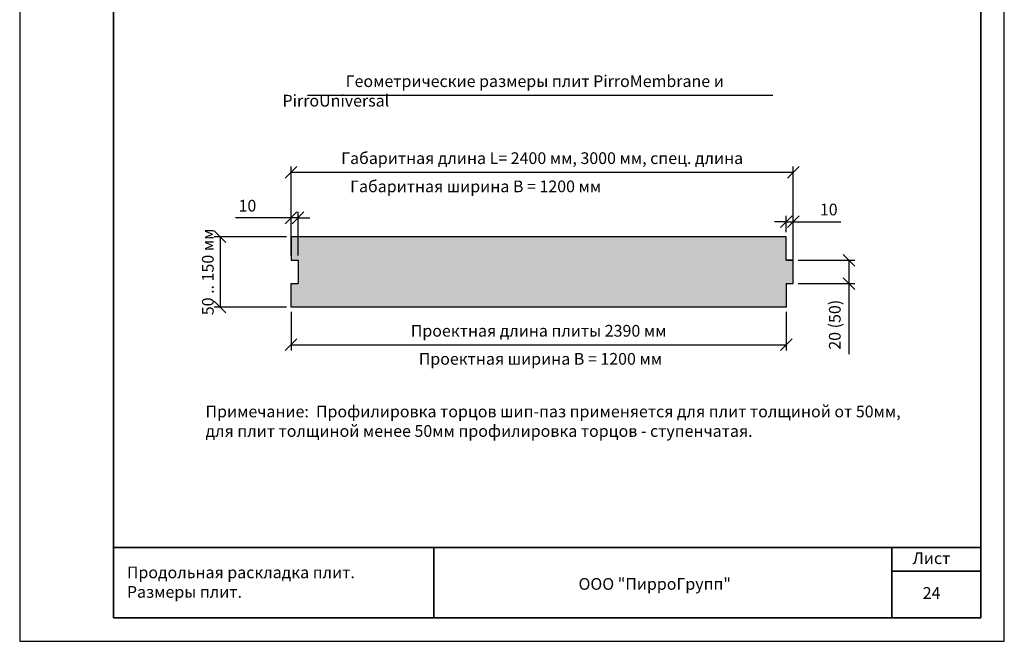
# Model space of a CAD drawing. Units: inches. Extents: x -41588 to 57425, y -66843 to -743.
# Drawn here: x 3061 to 3271, y -1872 to -1740 of the extents above; entities that cross this region are included whole.
import ezdxf

# ---------------------------------------------------------------- set-up
doc = ezdxf.new("R2010")
doc.units = ezdxf.units.IN
doc.header["$LTSCALE"] = 0.35
doc.header["$MEASUREMENT"] = 0
doc.layers.add('3_Эл-ты', color=7, linetype='Continuous')
for name, color, linetype, lineweight in [('РАЗМЕРЫ', 1, 'Continuous', 0), ('Рамка', 7, 'Continuous', 35), ('Текст и выноски', 137, 'Continuous', 9)]:
    doc.layers.add(name, color=color, linetype=linetype, lineweight=lineweight)
doc.styles.add('стиль1', font='times.ttf')
doc.dimstyles.new('привязка 100', dxfattribs={"dimtxt": 2.5, "dimasz": 2.5, "dimexe": 1.25, "dimexo": 1, "dimgap": 1, "dimtad": 1, "dimlfac": 10, "dimzin": 9, "dimtxsty": 'стиль1', "dimblk": 'OBLIQUE', "dimcen": 2.5, "dimclrt": 7, "dimadec": 0, "dimazin": 0, "dimtfac": 1, "dimtmove": 1, "dimatfit": 3, "dimfxl": 1, "dimarcsym": 0})

# ---------------------------------------------------------------- blocks, each defined once
blk = doc.blocks.new('_Oblique')
at = {"color": 0, "linetype": 'ByBlock', "lineweight": -2}
blk.add_line((-0.5, -0.5), (0.5, 0.5), dxfattribs=at)
blk = doc.blocks.new('*D789')
at = {"layer": 'Defpoints', "color": 0, "lineweight": 20, "ltscale": 0.1, "transparency": 16777216}
for p in [(3118.7, -1785.89), (3103.56, -1800.89), (3118.7, -1800.89)]:
    blk.add_point(p, dxfattribs=at)
at = {"layer": 'РАЗМЕРЫ', "color": 0, "lineweight": -2, "ltscale": 0.1, "transparency": 16777216}
for p, q in [((3117.7, -1785.89), (3102.31, -1785.89)), ((3103.56, -1785.89), (3103.56, -1800.89)), ((3117.7, -1800.89), (3102.31, -1800.89))]:
    blk.add_line(p, q, dxfattribs=at)
at = {"layer": 'РАЗМЕРЫ', "color": 0, "lineweight": -2, "ltscale": 0.1, "transparency": 16777216, "xscale": 2.5, "yscale": 2.5, "zscale": 2.5}
for p, rotation in [((3103.56, -1785.89), 90), ((3103.56, -1800.89), 270)]:
    blk.add_blockref('_Oblique', p, dxfattribs=dict(at, rotation=rotation))
at = {"layer": 'РАЗМЕРЫ', "color": 7, "ltscale": 0.1, "transparency": 16777216, "insert": (3101.28, -1793.39), "char_height": 2.5, "attachment_point": 5, "rotation": 90, "style": 'стиль1'}
blk.add_mtext('50 .. 150 мм', dxfattribs=at)
blk = doc.blocks.new('*D790')
at = {"layer": 'Defpoints', "color": 0, "lineweight": 20, "ltscale": 0.1, "transparency": 16777216}
for p in [(3225.83, -1790.89), (3225.83, -1795.89), (3237.68, -1795.89)]:
    blk.add_point(p, dxfattribs=at)
at = {"layer": 'РАЗМЕРЫ', "color": 0, "lineweight": -2, "ltscale": 0.1, "transparency": 16777216}
for p, q in [((3226.83, -1790.89), (3238.93, -1790.89)), ((3237.68, -1790.89), (3237.68, -1795.89)), ((3226.83, -1795.89), (3238.93, -1795.89)), ((3237.68, -1795.89), (3237.68, -1810.92))]:
    blk.add_line(p, q, dxfattribs=at)
at = {"layer": 'РАЗМЕРЫ', "color": 0, "lineweight": -2, "ltscale": 0.1, "transparency": 16777216, "xscale": 2.5, "yscale": 2.5, "zscale": 2.5}
for p, rotation in [((3237.68, -1790.89), 90), ((3237.68, -1795.89), 270)]:
    blk.add_blockref('_Oblique', p, dxfattribs=dict(at, rotation=rotation))
at = {"layer": 'РАЗМЕРЫ', "color": 7, "ltscale": 0.1, "transparency": 16777216, "insert": (3235, -1804.66), "char_height": 2.5, "attachment_point": 5, "rotation": 90, "style": 'стиль1'}
blk.add_mtext('20 (50)', dxfattribs=at)
blk = doc.blocks.new('*D791')
at = {"layer": 'Defpoints', "color": 0, "lineweight": 20, "ltscale": 0.1, "transparency": 16777216}
for p in [(3120.2, -1781.85), (3118.7, -1790.89), (3120.2, -1790.89)]:
    blk.add_point(p, dxfattribs=at)
at = {"layer": 'РАЗМЕРЫ', "color": 0, "lineweight": -2, "ltscale": 0.1, "transparency": 16777216}
for p, q in [((3118.7, -1789.89), (3118.7, -1780.6)), ((3120.2, -1789.89), (3120.2, -1780.6)), ((3118.7, -1781.85), (3106.84, -1781.85)), ((3120.2, -1781.85), (3118.7, -1781.85)), ((3120.2, -1781.85), (3122.7, -1781.85))]:
    blk.add_line(p, q, dxfattribs=at)
at = {"layer": 'РАЗМЕРЫ', "color": 0, "lineweight": -2, "ltscale": 0.1, "transparency": 16777216, "xscale": 2.5, "yscale": 2.5, "zscale": 2.5}
blk.add_blockref('_Oblique', (3118.7, -1781.85), dxfattribs=at)
at = {"layer": 'РАЗМЕРЫ', "color": 0, "lineweight": -2, "ltscale": 0.1, "transparency": 16777216, "xscale": 2.5, "yscale": 2.5, "zscale": 2.5, "rotation": 180}
blk.add_blockref('_Oblique', (3120.2, -1781.85), dxfattribs=at)
at = {"layer": 'РАЗМЕРЫ', "color": 7, "ltscale": 0.1, "transparency": 16777216, "insert": (3109.4, -1779.58), "char_height": 2.5, "attachment_point": 5, "style": 'стиль1'}
blk.add_mtext('10', dxfattribs=at)
blk = doc.blocks.new('*D792')
at = {"layer": 'Defpoints', "color": 0, "lineweight": 20, "ltscale": 0.1, "transparency": 16777216}
for p in [(3225.83, -1772.12), (3118.7, -1790.89), (3225.83, -1795.89)]:
    blk.add_point(p, dxfattribs=at)
at = {"layer": 'РАЗМЕРЫ', "color": 0, "lineweight": -2, "ltscale": 0.1, "transparency": 16777216}
for p, q in [((3118.7, -1789.89), (3118.7, -1770.87)), ((3118.7, -1772.12), (3225.83, -1772.12)), ((3225.83, -1794.89), (3225.83, -1770.87))]:
    blk.add_line(p, q, dxfattribs=at)
at = {"layer": 'РАЗМЕРЫ', "color": 0, "lineweight": -2, "ltscale": 0.1, "transparency": 16777216, "xscale": 2.5, "yscale": 2.5, "zscale": 2.5, "rotation": 180}
blk.add_blockref('_Oblique', (3118.7, -1772.12), dxfattribs=at)
at = {"layer": 'РАЗМЕРЫ', "color": 0, "lineweight": -2, "ltscale": 0.1, "transparency": 16777216, "xscale": 2.5, "yscale": 2.5, "zscale": 2.5}
blk.add_blockref('_Oblique', (3225.83, -1772.12), dxfattribs=at)
at = {"layer": 'РАЗМЕРЫ', "color": 7, "ltscale": 0.1, "transparency": 16777216, "insert": (3172.26, -1769.44), "char_height": 2.5, "attachment_point": 5, "style": 'стиль1'}
blk.add_mtext('Габаритная длина L= 2400 мм, 3000 мм, спец. длина', dxfattribs=at)
blk = doc.blocks.new('*D793')
at = {"layer": 'Defpoints', "color": 0, "lineweight": 20, "ltscale": 0.1, "transparency": 16777216}
for p in [(3225.83, -1782.67), (3224.33, -1785.89), (3225.83, -1790.89)]:
    blk.add_point(p, dxfattribs=at)
at = {"layer": 'РАЗМЕРЫ', "color": 0, "lineweight": -2, "ltscale": 0.1, "transparency": 16777216}
for p, q in [((3224.33, -1782.67), (3221.83, -1782.67)), ((3224.33, -1784.89), (3224.33, -1781.42)), ((3224.33, -1782.67), (3225.83, -1782.67)), ((3225.83, -1789.89), (3225.83, -1781.42)), ((3225.83, -1782.67), (3235.95, -1782.67))]:
    blk.add_line(p, q, dxfattribs=at)
at = {"layer": 'РАЗМЕРЫ', "color": 0, "lineweight": -2, "ltscale": 0.1, "transparency": 16777216, "xscale": 2.5, "yscale": 2.5, "zscale": 2.5}
blk.add_blockref('_Oblique', (3224.33, -1782.67), dxfattribs=at)
at = {"layer": 'РАЗМЕРЫ', "color": 0, "lineweight": -2, "ltscale": 0.1, "transparency": 16777216, "xscale": 2.5, "yscale": 2.5, "zscale": 2.5, "rotation": 180}
blk.add_blockref('_Oblique', (3225.83, -1782.67), dxfattribs=at)
at = {"layer": 'РАЗМЕРЫ', "color": 7, "ltscale": 0.1, "transparency": 16777216, "insert": (3233.39, -1780.4), "char_height": 2.5, "attachment_point": 5, "style": 'стиль1'}
blk.add_mtext('10', dxfattribs=at)
blk = doc.blocks.new('*D821')
at = {"layer": 'Defpoints', "color": 0, "lineweight": 20, "ltscale": 0.1, "transparency": 16777216}
for p in [(3118.7, -1800.89), (3224.33, -1800.89), (3224.33, -1808.92)]:
    blk.add_point(p, dxfattribs=at)
at = {"layer": 'РАЗМЕРЫ', "color": 0, "lineweight": -2, "ltscale": 0.1, "transparency": 16777216}
for p, q in [((3118.7, -1801.89), (3118.7, -1810.17)), ((3224.33, -1801.89), (3224.33, -1810.17)), ((3118.7, -1808.92), (3224.33, -1808.92))]:
    blk.add_line(p, q, dxfattribs=at)
at = {"layer": 'РАЗМЕРЫ', "color": 0, "lineweight": -2, "ltscale": 0.1, "transparency": 16777216, "xscale": 2.5, "yscale": 2.5, "zscale": 2.5, "rotation": 180}
blk.add_blockref('_Oblique', (3118.7, -1808.92), dxfattribs=at)
at = {"layer": 'РАЗМЕРЫ', "color": 0, "lineweight": -2, "ltscale": 0.1, "transparency": 16777216, "xscale": 2.5, "yscale": 2.5, "zscale": 2.5}
blk.add_blockref('_Oblique', (3224.33, -1808.92), dxfattribs=at)
at = {"layer": 'РАЗМЕРЫ', "color": 7, "ltscale": 0.1, "transparency": 16777216, "insert": (3171.51, -1806.27), "char_height": 2.5, "attachment_point": 5, "style": 'стиль1'}
blk.add_mtext('Проектная длина плиты 2390 мм', dxfattribs=at)
blk = doc.blocks.new('Рамка А4 к АТР')
at = {"layer": 'Defpoints', "color": 7}
blk.add_lwpolyline([(210, 0), (210, 297), (0, 297), (0, 0)], close=True, dxfattribs=at)
at = {"layer": 'Defpoints', "lineweight": 20, "ltscale": 285.714286}
blk.add_point((7, 5), dxfattribs=at)
at = {"layer": 'Рамка', "color": 7}
for p, q in [((20, 5), (20, 292)), ((205, 5), (205, 292)), ((205, 20), (20, 20)), ((88.33, 5), (88.33, 20)), ((186, 5), (186, 20)), ((205, 15), (186, 15)), ((20, 5), (205, 5))]:
    blk.add_line(p, q, dxfattribs=at)

msp = doc.modelspace()

# ---------------------------------------------------------------- hatches: boundary and pattern name
at = {"layer": '3_Эл-ты', "lineweight": 20, "ltscale": 285.714286, "true_color": 0xf7e57d}
h = msp.add_hatch(color=41, dxfattribs=at)
h.dxf.hatch_style = 1
h.paths.add_polyline_path([(3225.8255, -1790.8895), (3224.3255, -1790.8895), (3224.3255, -1785.8895), (3118.6985, -1785.8895), (3118.6985, -1790.8895), (3120.1985, -1790.8895), (3120.1985, -1795.8895), (3118.6985, -1795.8895), (3118.6985, -1800.8895), (3224.3255, -1800.8895), (3224.3255, -1795.8895), (3225.8255, -1795.8895)])

# ---------------------------------------------------------------- linework, layer by layer
at = {"ltscale": 285.714286}
msp.add_line((3122.1867, -1755.704), (3221.4892, -1755.704), dxfattribs=at)
at = {"color": 7, "lineweight": 30, "ltscale": 100}
for p, q in [((3118.6985, -1785.8895), (3118.6985, -1790.8895)), ((3224.3255, -1785.8895), (3118.6985, -1785.8895)), ((3224.3255, -1790.8895), (3224.3255, -1785.8895)), ((3118.6985, -1790.8895), (3120.1985, -1790.8895)), ((3118.6985, -1790.8895), (3120.1985, -1790.8895)), ((3120.1985, -1790.8895), (3120.1985, -1795.8895)), ((3225.8255, -1790.8895), (3224.3255, -1790.8895)), ((3224.3255, -1790.8895), (3225.8255, -1790.8895)), ((3225.8255, -1795.8895), (3225.8255, -1790.8895)), ((3118.6985, -1800.8895), (3118.6985, -1795.8895)), ((3118.6985, -1795.8895), (3120.1985, -1795.8895)), ((3224.3255, -1795.8895), (3225.8255, -1795.8895)), ((3224.3255, -1795.8895), (3224.3255, -1800.8895)), ((3224.3255, -1800.8895), (3118.6985, -1800.8895))]:
    msp.add_line(p, q, dxfattribs=at)
at = {"lineweight": 20, "ltscale": 285.714286}
msp.add_lwpolyline([(3118.6985, -1785.8895), (3118.6985, -1790.8895), (3120.1985, -1790.8895), (3120.1985, -1795.8895), (3118.6985, -1795.8895), (3118.6985, -1800.8895), (3224.3255, -1800.8895), (3224.3255, -1795.8895), (3225.8255, -1795.8895), (3225.8255, -1790.8895), (3224.3255, -1790.8895), (3224.3255, -1785.8895), (3118.6985, -1785.8895)], dxfattribs=at)

# ---------------------------------------------------------------- block references
at = {"lineweight": 20}
msp.add_blockref('Рамка А4 к АТР', (3060.8269, -1872.2015), dxfattribs=at)

# ---------------------------------------------------------------- texts
at = {"layer": 'Текст и выноски', "char_height": 2.5, "attachment_point": 1, "style": 'стиль1'}
for s, insert, width in [('\\pi5.38934;Геометрические размеры плит PirroMembrane и PirroUniversal', (3116.8806, -1751.4355), 108.549049), ('Примечание:  Профилировка торцов шип-паз применяется для плит толщиной от 50мм, \\P                           для плит толщиной менее 50мм профилировка торцов - ступенчатая.', (3100.4662, -1821.9118), 173.92659)]:
    msp.add_mtext(s, dxfattribs=dict(at, insert=insert, width=width))
at = {"layer": 'Текст и выноски', "color": 7, "char_height": 2.5, "attachment_point": 1, "style": 'стиль1'}
for s, insert, width in [('Габаритная ширина В = 1200 мм', (3131.3018, -1773.8876), 58.354513), ('Проектная ширина В = 1200 мм', (3145.942, -1810.6875), 74.268448)]:
    msp.add_mtext(s, dxfattribs=dict(at, insert=insert, width=width))
at = {"layer": 'Текст и выноски', "ltscale": 90, "char_height": 2.5, "style": 'стиль1'}
for s, insert, width, attachment_point in [('Лист', (3255.2902, -1854.7932), 16.922538, 5), ('Продольная раскладка плит.\\PРазмеры плит. ', (3083.6915, -1859.9042), 68.329239, 4), ('ООО "ПирроГрупп" ', (3196.2703, -1860.2827), 40.958825, 5), ('24', (3255.3279, -1862.212), 16.997985, 5)]:
    msp.add_mtext(s, dxfattribs=dict(at, insert=insert, width=width, attachment_point=attachment_point))

# ---------------------------------------------------------------- dimensions: what is measured, and where the dimension line sits
at = {"layer": 'РАЗМЕРЫ', "ltscale": 0.1}
for base, p2, text, picture, middle in [((3225.8255, -1772.1173), (3225.8255, -1795.8895), 'Габаритная длина L= 2400 мм, 3000 мм, спец. длина', '*D792', (3172.262, -1772.1173)), ((3120.1985, -1781.8514), (3120.1985, -1790.8895), '10', '*D791', (3109.4004, -1781.8514))]:
    dim = msp.add_linear_dim(base=base, p1=(3118.6985, -1790.8895), p2=p2, text=text, dimstyle='привязка 100', override={"dimtmove": 0}, dxfattribs=at)
    dim.commit()
    dim.dimension.update_dxf_attribs({"geometry": picture, "text_midpoint": middle, "dimtype": 160})
for base, p1, p2, text, picture, middle in [((3225.8255, -1782.6707), (3224.3255, -1785.8895), (3225.8255, -1790.8895), '10', '*D793', (3233.3892, -1780.399)), ((3224.3255, -1808.9171), (3118.6985, -1800.8895), (3224.3255, -1800.8895), 'Проектная длина плиты 2390 мм', '*D821', (3171.512, -1806.2724))]:
    dim = msp.add_linear_dim(base=base, p1=p1, p2=p2, text=text, dimstyle='привязка 100', override={"dimtmove": 0}, dxfattribs=at)
    dim.commit()
    dim.dimension.update_dxf_attribs({"geometry": picture, "text_midpoint": middle})
for base, p1, p2, text, picture, middle in [((3103.5568, -1800.8895), (3118.6985, -1785.8895), (3118.6985, -1800.8895), '50 .. 150 мм', '*D789', (3103.5568, -1793.3895)), ((3237.676, -1795.8895), (3225.8255, -1790.8895), (3225.8255, -1795.8895), '20 (50)', '*D790', (3237.676, -1804.6563))]:
    dim = msp.add_linear_dim(base=base, p1=p1, p2=p2, angle=90, text=text, dimstyle='привязка 100', override={"dimtmove": 0}, dxfattribs=at)
    dim.commit()
    dim.dimension.update_dxf_attribs({"geometry": picture, "text_midpoint": middle, "dimtype": 160})

doc.saveas('drawing.dxf')
